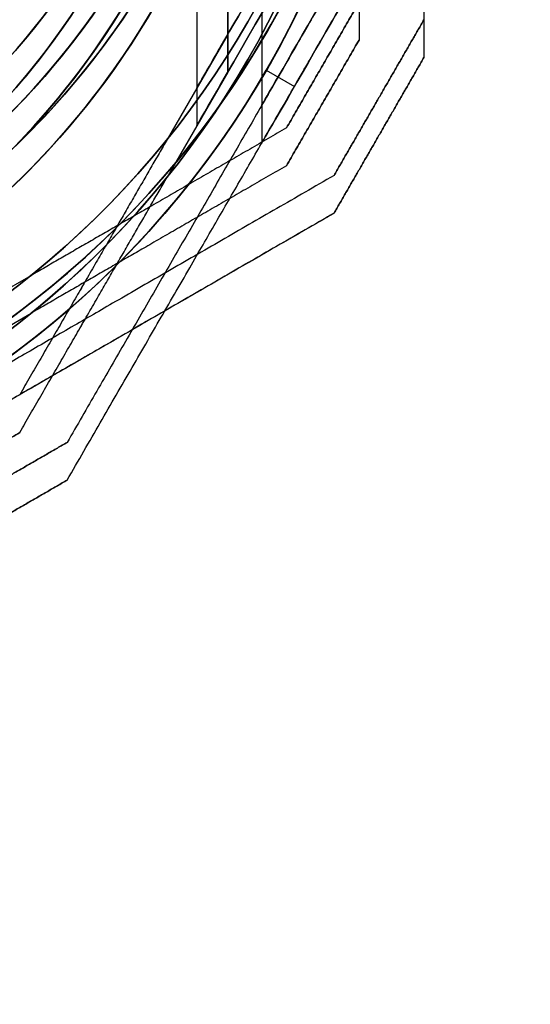
# Model space of a CAD drawing. Units: millimetres. Extents: x 1408 to 15514, y 684 to 16803.
# Drawn here: x 11189 to 11228, y 6832 to 6908 of the extents above; entities that cross this region are included whole.
import ezdxf

# ---------------------------------------------------------------- set-up
doc = ezdxf.new("R2010")
doc.units = ezdxf.units.MM
doc.layers.add('Dimensions', color=7, linetype='Continuous')
doc.styles.get("Standard").update_dxf_attribs({"font": 'arial.ttf'})
doc.dimstyles.new('Leikkiset keinu', dxfattribs={"dimtxt": 150, "dimasz": 2.5, "dimexe": 0.06, "dimexo": 0.625, "dimtad": 0, "dimtih": 1, "dimtoh": 1, "dimdec": 0, "dimtxsty": 'Standard', "dimcen": 2.5, "dimadec": 0, "dimazin": 0, "dimtfac": 1, "dimtmove": 0, "dimatfit": 3, "dimfxl": 1, "dimarcsym": 0})

# ---------------------------------------------------------------- blocks, each defined once
blk = doc.blocks.new('*D52')
at = {"layer": 'Defpoints', "color": 0, "transparency": 16777216}
for p in [(3274.599, 8895.878, 1708.189), (15513.288, 8893.751, 1708.189), (15513.288, 782.793)]:
    blk.add_point(p, dxfattribs=at)
at = {"layer": 'Dimensions', "color": 0, "lineweight": -2, "transparency": 16777216}
for p, q in [((3274.599, 8895.253), (3274.599, 782.733)), ((15513.288, 8893.126), (15513.288, 782.733)), ((3277.099, 782.793), (9117.978, 782.793)), ((15510.788, 782.793), (9669.91, 782.793))]:
    blk.add_line(p, q, dxfattribs=at)
at = {"layer": 'Dimensions', "color": 0, "transparency": 16777216}
for points in [[(3277.099, 783.209), (3277.099, 782.376), (3274.599, 782.793)], [(15510.788, 783.209), (15510.788, 782.376), (15513.288, 782.793)]]:
    blk.add_solid(points, dxfattribs=at)
at = {"layer": 'Dimensions', "color": 0, "transparency": 16777216, "insert": (9393.944, 782.793), "char_height": 150, "attachment_point": 5}
blk.add_mtext('12239', dxfattribs=at)
blk = doc.blocks.new('*D55')
at = {"layer": 'Defpoints', "color": 0, "transparency": 16777216}
for p in [(4695.449, 8622.281, -3037.207), (13325.449, 7570.281, -1094.462), (13325.449, 1740.994)]:
    blk.add_point(p, dxfattribs=at)
at = {"layer": 'Dimensions', "color": 0, "lineweight": -2, "transparency": 16777216}
for p, q in [((4695.449, 8621.656), (4695.449, 1740.934)), ((13325.449, 7569.656), (13325.449, 1740.934)), ((4697.949, 1740.994), (8786, 1740.994)), ((13322.949, 1740.994), (9234.897, 1740.994))]:
    blk.add_line(p, q, dxfattribs=at)
at = {"layer": 'Dimensions', "color": 0, "transparency": 16777216}
for points in [[(4697.949, 1741.41), (4697.949, 1740.577), (4695.449, 1740.994)], [(13322.949, 1741.41), (13322.949, 1740.577), (13325.449, 1740.994)]]:
    blk.add_solid(points, dxfattribs=at)
at = {"layer": 'Dimensions', "color": 0, "transparency": 16777216, "insert": (9010.449, 1740.994), "char_height": 150, "attachment_point": 5}
blk.add_mtext('8630', dxfattribs=at)

msp = doc.modelspace()

# ---------------------------------------------------------------- linework, layer by layer
for p, q in [((11202.449, 6934.845, -3124.281), (11202.449, 6900.008, -3124.281)), ((11202.449, 6934.845, -3084.281), (11202.449, 6900.008, -3084.281)), ((11202.449, 6934.845, -3124.281), (11202.449, 6900.008, -3124.281)), ((11202.449, 6934.845, -3084.281), (11202.449, 6900.008, -3084.281)), ((11207.449, 6932.752, -788.868), (11207.449, 6901.575, -788.868)), ((11207.449, 6932.752, -828.868), (11207.449, 6901.575, -828.868)), ((11207.449, 6932.752, -828.868), (11207.449, 6901.575, -828.868)), ((11207.449, 6932.752, -788.868), (11207.449, 6901.575, -788.868)), ((11207.449, 6929.845, -3124.281), (11207.449, 6898.668, -3124.281)), ((11207.449, 6929.845, -3084.281), (11207.449, 6898.668, -3084.281)), ((11207.449, 6929.845, -3124.281), (11207.449, 6898.668, -3124.281)), ((11207.449, 6929.845, -3084.281), (11207.449, 6898.668, -3084.281)), ((11204.83, 6907.04, -836.368), (11204.83, 6925.114, -836.368)), ((11204.83, 6925.114, -781.368), (11204.83, 6907.04, -781.368)), ((11204.83, 6907.04, -836.368), (11204.83, 6925.114, -836.368)), ((11204.83, 6904.133, -3076.781), (11204.83, 6922.208, -3076.781)), ((11204.83, 6922.208, -3131.781), (11204.83, 6904.133, -3131.781)), ((11204.83, 6922.208, -3131.781), (11204.83, 6904.133, -3131.781)), ((11204.83, 6907.04, -836.368), (11200.164, 6898.958, -836.368)), ((11204.83, 6904.133, -3131.781), (11200.164, 6896.052, -3131.781)), ((11207.803, 6904.281, -3071.781), (11209.968, 6903.031, -3073.624)), ((11207.803, 6904.281, -3136.781), (11209.968, 6903.031, -3134.939)), ((11207.803, 6904.281, -3071.781), (11209.968, 6903.031, -3073.624)), ((11207.803, 6904.281, -3136.781), (11209.968, 6903.031, -3134.939)), ((11181.597, 6883.806, -966.368), (11189.678, 6888.472, -966.368)), ((11181.597, 6880.899, -1035.34), (11189.678, 6885.565, -1035.34)), ((11181.597, 6880.899, -1290.471), (11189.678, 6885.565, -1290.471))]:
    msp.add_line(p, q)
at = {"extrusion": (1.15513e-15, 6.41486e-16, -1)}
for p, q in [((11204.83, 6925.114, -781.368), (11204.83, 6907.04, -781.368)), ((11204.83, 6907.04, -781.368), (11200.164, 6898.958, -781.368))]:
    msp.add_line(p, q, dxfattribs=at)
at = {"extrusion": (-9.912e-15, -1.78207e-14, -1)}
for q in [(11204.83, 6922.208, -3076.781), (11200.164, 6896.052, -3076.781)]:
    msp.add_line((11204.83, 6904.133, -3076.781), q, dxfattribs=at)
at = {"extrusion": (-0.866025, 0.5, -6.79628e-16)}
for p, q in [((11204.83, 6907.04, -836.368), (11200.164, 6898.958, -836.368)), ((11204.83, 6907.04, -781.368), (11200.164, 6898.958, -781.368)), ((11188.801, 6879.276, -786.431), (11188.801, 6879.276, -831.304))]:
    msp.add_line(p, q, dxfattribs=at)
at = {"extrusion": (-1, -4.58218e-08, 9.88864e-17)}
msp.add_line((11214.949, 6906.608, -985.403), (11214.949, 6906.608, -1030.277), dxfattribs=at)
at = {"extrusion": (-0.866025, 0.5, 3.96156e-31)}
for p, q in [((11214.949, 6906.608, -985.403), (11214.949, 6906.608, -1030.277)), ((11209.36, 6896.929, -1030.277), (11209.36, 6896.929, -985.403))]:
    msp.add_line(p, q, dxfattribs=at)
at = {"extrusion": (-0.866025, 0.5, -1.31674e-15)}
for p, q in [((11214.949, 6906.608, -1240.534), (11214.949, 6906.608, -1285.408)), ((11209.36, 6896.929, -1285.408), (11209.36, 6896.929, -1240.534))]:
    msp.add_line(p, q, dxfattribs=at)
at = {"extrusion": (-1, 3.84903e-08, -7.11709e-16)}
msp.add_line((11214.949, 6906.608, -1240.534), (11214.949, 6906.608, -1285.408), dxfattribs=at)
at = {"extrusion": (1, 4.58218e-08, -9.88864e-17)}
msp.add_line((11219.949, 6905.268, -982.943), (11219.949, 6905.268, -1032.737), dxfattribs=at)
at = {"extrusion": (0.866025, -0.5, -3.96156e-31)}
for p, q in [((11219.949, 6905.268, -982.943), (11219.949, 6905.268, -1032.737)), ((11213.021, 6893.268, -1032.737), (11213.021, 6893.268, -982.943))]:
    msp.add_line(p, q, dxfattribs=at)
at = {"extrusion": (0.866025, -0.5, 1.31674e-15)}
for p, q in [((11219.949, 6905.268, -1238.074), (11219.949, 6905.268, -1287.868)), ((11213.021, 6893.268, -1287.868), (11213.021, 6893.268, -1238.074))]:
    msp.add_line(p, q, dxfattribs=at)
at = {"extrusion": (1, -3.84903e-08, 7.11709e-16)}
msp.add_line((11219.949, 6905.268, -1238.074), (11219.949, 6905.268, -1287.868), dxfattribs=at)
at = {"extrusion": (-0.866025, 0.5, -3.26296e-16)}
for p, q in [((11204.83, 6904.133, -3131.781), (11200.164, 6896.052, -3131.781)), ((11204.83, 6904.133, -3076.781), (11200.164, 6896.052, -3076.781)), ((11188.801, 6876.37, -3081.845), (11188.801, 6876.37, -3126.718))]:
    msp.add_line(p, q, dxfattribs=at)
at = {"extrusion": (-0.5, 0.866025, -7.50469e-16)}
for p, q in [((11209.36, 6899.835, -961.304), (11209.36, 6899.835, -916.431)), ((11181.597, 6883.806, -911.368), (11189.678, 6888.472, -911.368)), ((11181.597, 6883.806, -966.368), (11189.678, 6888.472, -966.368))]:
    msp.add_line(p, q, dxfattribs=at)
at = {"extrusion": (-0.866025, 0.5, -1.03278e-15)}
msp.add_line((11209.36, 6899.835, -961.304), (11209.36, 6899.835, -916.431), dxfattribs=at)
at = {"extrusion": (-0.5, 0.866025, -9.88864e-17)}
for p, q in [((11209.36, 6896.929, -1030.277), (11209.36, 6896.929, -985.403)), ((11181.597, 6880.899, -980.34), (11189.678, 6885.565, -980.34)), ((11181.597, 6880.899, -1035.34), (11189.678, 6885.565, -1035.34))]:
    msp.add_line(p, q, dxfattribs=at)
at = {"extrusion": (-0.5, 0.866025, -4.34069e-16)}
for p, q in [((11209.36, 6896.929, -1285.408), (11209.36, 6896.929, -1240.534)), ((11181.597, 6880.899, -1235.471), (11189.678, 6885.565, -1235.471)), ((11181.597, 6880.899, -1290.471), (11189.678, 6885.565, -1290.471))]:
    msp.add_line(p, q, dxfattribs=at)
at = {"extrusion": (0.5, -0.866025, 7.50469e-16)}
msp.add_line((11213.021, 6896.175, -963.765), (11213.021, 6896.175, -913.971), dxfattribs=at)
at = {"extrusion": (0.866025, -0.5, 1.03278e-15)}
msp.add_line((11213.021, 6896.175, -963.765), (11213.021, 6896.175, -913.971), dxfattribs=at)
at = {"extrusion": (0.5, -0.866025, 9.88864e-17)}
msp.add_line((11213.021, 6893.268, -1032.737), (11213.021, 6893.268, -982.943), dxfattribs=at)
at = {"extrusion": (0.5, -0.866025, 4.34069e-16)}
msp.add_line((11213.021, 6893.268, -1287.868), (11213.021, 6893.268, -1238.074), dxfattribs=at)
at = {"extrusion": (1.03836e-15, -2.67068e-16, -1)}
msp.add_line((11181.597, 6883.806, -911.368), (11189.678, 6888.472, -911.368), dxfattribs=at)
at = {"extrusion": (-9.88864e-17, -1.71276e-16, -1)}
msp.add_line((11181.597, 6880.899, -980.34), (11189.678, 6885.565, -980.34), dxfattribs=at)
at = {"extrusion": (1.12601e-15, 1.4888e-16, -1)}
msp.add_line((11181.597, 6880.899, -1235.471), (11189.678, 6885.565, -1235.471), dxfattribs=at)
at = {"extrusion": (-0.5, 0.866025, -2.20211e-17)}
msp.add_line((11188.801, 6879.276, -786.431), (11188.801, 6879.276, -831.304), dxfattribs=at)
at = {"extrusion": (-0.5, 0.866025, -1.00611e-14)}
msp.add_line((11188.801, 6876.37, -3081.845), (11188.801, 6876.37, -3126.718), dxfattribs=at)
at = {"extrusion": (0.5, -0.866025, 2.20211e-17)}
msp.add_line((11192.461, 6875.616, -783.971), (11192.461, 6875.616, -833.765), dxfattribs=at)
at = {"extrusion": (0.866025, -0.5, 6.79628e-16)}
msp.add_line((11192.461, 6875.616, -783.971), (11192.461, 6875.616, -833.765), dxfattribs=at)
at = {"extrusion": (0.5, -0.866025, 1.00611e-14)}
msp.add_line((11192.461, 6872.709, -3079.384), (11192.461, 6872.709, -3129.179), dxfattribs=at)
at = {"extrusion": (0.866025, -0.5, 3.26296e-16)}
msp.add_line((11192.461, 6872.709, -3079.384), (11192.461, 6872.709, -3129.179), dxfattribs=at)
for centre, radius, start, end in [((11145.449, 6943.188, -906.368), 72, 300, 90), ((11145.449, 6943.188, -906.368), 72, 300, 90), ((11145.449, 6943.188, -971.368), 72, 300, 90), ((11145.449, 6940.281, -975.34), 72, 270, 90), ((11145.449, 6940.281, -1230.471), 72, 300, 90), ((11145.449, 6940.281, -1295.471), 72, 300, 90), ((11145.449, 6940.281, -1230.471), 72, 300, 90), ((11145.449, 6943.188, -906.368), 60, 272.38802, 90), ((11145.449, 6943.188, -971.368), 60, 300, 90), ((11145.449, 6943.188, -966.368), 62.071, 300, 73.07201), ((11145.449, 6943.188, -966.368), 62.071, 300, 73.07201), ((11145.449, 6940.281, -975.34), 60, 270, 90), ((11145.449, 6940.281, -1295.471), 60, 300, 90), ((11145.449, 6940.281, -1230.471), 60, 270, 90), ((11145.449, 6943.188, -909.368), 57, 272.51378, 90), ((11145.449, 6943.188, -916.439), 57, 272.51378, 90), ((11145.449, 6943.188, -909.368), 57, 272.51378, 90), ((11145.449, 6943.188, -916.439), 57, 272.51378, 90), ((11145.449, 6940.281, -1290.471), 62.071, 300, 73.07201), ((11145.449, 6940.281, -1290.471), 62.071, 300, 73.07201), ((11145.449, 6940.281, -1240.542), 57, 270, 90), ((11145.449, 6940.281, -1233.471), 57, 270, 90), ((11145.449, 6940.281, -1240.542), 57, 270, 90), ((11145.449, 6940.281, -1233.471), 57, 270, 90), ((11145.449, 6940.281, -1035.34), 62.071, 286.92781, 60), ((11145.449, 6940.281, -1035.34), 62.071, 286.92781, 60), ((11145.449, 6940.281, -1040.34), 60, 270, 60), ((11145.449, 6940.281, -978.34), 57, 270, 60), ((11145.449, 6940.281, -985.411), 57, 270, 60), ((11145.449, 6940.281, -985.411), 57, 270, 60), ((11145.449, 6940.281, -978.34), 57, 270, 60), ((11145.449, 6943.188, -776.368), 72, 180, 0), ((11145.449, 6943.188, -841.368), 60, 180, 330), ((11145.449, 6943.188, -776.368), 60, 180, 0), ((11145.449, 6943.188, -779.368), 57, 180, 330), ((11145.449, 6943.188, -786.439), 57, 180, 330), ((11145.449, 6943.188, -786.439), 57, 180, 330), ((11145.449, 6943.188, -779.368), 57, 180, 330), ((11145.449, 6940.281, -3071.781), 72, 180.00001, 330.00001), ((11145.449, 6940.281, -3136.781), 60, 180.00001, 0.00001), ((11145.449, 6940.281, -3071.781), 60, 180.00001, 330.00001), ((11145.449, 6940.281, -3081.853), 57, 180.00001, 330.00001), ((11145.449, 6940.281, -3074.781), 57, 180.00001, 330.00001), ((11145.449, 6940.281, -3074.781), 57, 180.00001, 330.00001), ((11145.449, 6940.281, -3081.853), 57, 180.00001, 330.00001), ((11145.449, 6940.281, -3071.781), 72, 330.00001, 0.00001), ((11145.449, 6943.188, -966.368), 70.357, 308.95044, 351.04957), ((11145.449, 6943.188, -966.368), 70.357, 308.95044, 351.04957), ((11145.449, 6943.188, -911.368), 70.357, 308.95044, 351.04957), ((11145.449, 6940.281, -1035.34), 70.357, 308.95044, 351.04957), ((11145.449, 6940.281, -1235.471), 70.357, 308.95043, 351.04956), ((11145.449, 6940.281, -1290.471), 70.357, 308.95043, 351.04956), ((11145.449, 6940.281, -1290.471), 70.357, 308.95043, 351.04956), ((11145.449, 6943.188, -836.368), 62.071, 196.92781, 330), ((11145.449, 6943.188, -836.368), 62.071, 196.92781, 330), ((11145.449, 6940.281, -3131.781), 62.071, 196.92799, 343.0722), ((11145.449, 6940.281, -3131.781), 62.071, 196.92799, 343.0722), ((11145.449, 6943.188, -836.368), 70.357, 278.95044, 321.04957), ((11145.449, 6940.281, -3131.781), 70.357, 278.95044, 321.04957), ((11145.449, 6623.188, -808.868), 211.85, 0, 85.43803), ((11145.449, 6623.188, -808.868), 211.85, 0, 85.43803)]:
    msp.add_arc(centre, radius, start, end)
at = {"extrusion": (1.03836e-15, -2.67068e-16, -1)}
for centre, radius, start, end in [((-11145.449, 6943.188, 971.368), 72, 90, 240), ((-11145.449, 6943.188, 971.368), 60, 90, 240), ((-11145.449, 6943.188, 906.368), 60, 90, 267.61198), ((-11145.449, 6943.188, 911.368), 62.071, 106.92799, 253.07219), ((-11145.449, 6943.188, 911.368), 62.071, 106.92799, 253.07219), ((-11145.449, 6943.188, 961.297), 57, 90, 240), ((-11145.449, 6943.188, 961.297), 57, 90, 240), ((-11145.449, 6943.188, 968.368), 57, 90, 240), ((-11145.449, 6943.188, 968.368), 57, 90, 240), ((-11145.449, 6943.188, 911.368), 70.357, 188.95043, 231.04956)]:
    msp.add_arc(centre, radius, start, end, dxfattribs=at)
at = {"extrusion": (-9.88864e-17, -1.71276e-16, -1)}
for centre, radius, start, end in [((-11145.449, 6940.281, 1040.34), 72, 90, 270), ((-11145.449, 6940.281, 975.34), 72, 90, 270), ((-11145.449, 6940.281, 1040.34), 72, 90, 270), ((-11145.449, 6940.281, 975.34), 60, 90, 270), ((-11145.449, 6940.281, 980.34), 62.071, 106.92798, 253.07219), ((-11145.449, 6940.281, 980.34), 62.071, 106.92798, 253.07219), ((-11145.449, 6940.281, 1040.34), 60, 120, 270), ((-11145.449, 6940.281, 1037.34), 57, 120, 270), ((-11145.449, 6940.281, 1030.269), 57, 120, 270), ((-11145.449, 6940.281, 1037.34), 57, 120, 270), ((-11145.449, 6940.281, 1030.269), 57, 120, 270), ((-11145.449, 6940.281, 1035.34), 70.357, 188.95043, 231.04956), ((-11145.449, 6940.281, 980.34), 70.357, 188.95043, 231.04956), ((-11145.449, 6940.281, 980.34), 70.357, 188.95043, 231.04956)]:
    msp.add_arc(centre, radius, start, end, dxfattribs=at)
at = {"extrusion": (1.3662e-15, -2.67152e-16, -1)}
for centre, radius, start, end in [((-11145.449, 6940.281, 1295.471), 72, 90, 240), ((-11145.449, 6940.281, 1230.471), 60, 90, 270), ((-11145.449, 6940.281, 1295.471), 60, 90, 240), ((-11145.449, 6940.281, 1235.471), 62.071, 106.92799, 253.0722), ((-11145.449, 6940.281, 1235.471), 62.071, 106.92799, 253.0722), ((-11145.449, 6940.281, 1285.4), 57, 90, 240), ((-11145.449, 6940.281, 1292.471), 57, 90, 240), ((-11145.449, 6940.281, 1292.471), 57, 90, 240), ((-11145.449, 6940.281, 1285.4), 57, 90, 240), ((-11145.449, 6940.281, 1235.471), 70.357, 188.95044, 231.04957)]:
    msp.add_arc(centre, radius, start, end, dxfattribs=at)
at = {"extrusion": (1.15513e-15, 6.41486e-16, -1)}
for centre, radius, start, end in [((-11145.449, 6943.188, 841.368), 72, 180, 360), ((-11145.449, 6943.188, 776.368), 72, 180, 360), ((-11145.449, 6943.188, 841.368), 72, 180, 360), ((-11145.449, 6943.188, 841.368), 60, 210, 360), ((-11145.449, 6943.188, 776.368), 60, 180, 360), ((-11145.449, 6943.188, 838.368), 57, 210, 360), ((-11145.449, 6943.188, 831.297), 57, 210, 360), ((-11145.449, 6943.188, 838.368), 57, 210, 360), ((-11145.449, 6943.188, 831.297), 57, 210, 360), ((-11145.449, 6943.188, 781.368), 62.071, 196.92799, 343.07219), ((-11145.449, 6943.188, 781.368), 62.071, 196.92799, 343.07219), ((-11145.449, 6943.188, 781.368), 70.357, 218.95043, 261.04956), ((-11145.449, 6943.188, 836.368), 70.357, 218.95043, 261.04956), ((-11145.449, 6943.188, 781.368), 70.357, 218.95043, 261.04956)]:
    msp.add_arc(centre, radius, start, end, dxfattribs=at)
at = {"extrusion": (-1.0328e-14, -1.75805e-14, -1)}
for centre, radius, start, end in [((-11145.449, 6940.281, 3136.781), 72, 209.99999, 359.99999), ((-11145.449, 6940.281, 3071.781), 72, 209.99999, 359.99999), ((-11145.449, 6940.281, 3136.781), 72, 209.99999, 359.99999), ((-11145.449, 6940.281, 3071.781), 60, 209.99999, 359.99999), ((-11145.449, 6940.281, 3136.781), 60, 179.99999, 359.99999), ((-11145.449, 6940.281, 3126.71), 57, 179.99999, 359.99999), ((-11145.449, 6940.281, 3133.781), 57, 179.99999, 359.99999), ((-11145.449, 6940.281, 3126.71), 57, 179.99999, 359.99999), ((-11145.449, 6940.281, 3133.781), 57, 179.99999, 359.99999), ((-11145.449, 6940.281, 3071.781), 72, 179.99999, 209.99999), ((-11145.449, 6940.281, 3136.781), 72, 179.99999, 209.99999), ((-11145.449, 6940.281, 3136.781), 72, 179.99999, 209.99999), ((-11145.449, 6940.281, 3076.781), 62.071, 209.99999, 343.07201), ((-11145.449, 6940.281, 3076.781), 62.071, 209.99999, 343.07201), ((-11145.449, 6940.281, 3131.781), 70.357, 218.95043, 261.04956), ((-11145.449, 6940.281, 3076.781), 70.357, 218.95043, 261.04956), ((-11145.449, 6940.281, 3076.781), 70.357, 218.95043, 261.04956)]:
    msp.add_arc(centre, radius, start, end, dxfattribs=at)
at = {"extrusion": (0.866025, -0.5, 8.9e-17)}
msp.add_ellipse((11215.449, 6925.431, -788.868), major_axis=(-13, -22.517), ratio=0.5, start_param=-0.614957, end_param=1.965587, dxfattribs=at)
at = {"extrusion": (-0.866025, 0.5, -8.9e-17)}
msp.add_ellipse((11215.449, 6925.431, -788.868), major_axis=(-13, -22.517), ratio=0.5, start_param=4.317598, end_param=6.898142, dxfattribs=at)
at = {"extrusion": (-0.866025, 0.5, 2.19375e-16)}
msp.add_ellipse((11215.449, 6925.431, -828.868), major_axis=(-13, -22.517), ratio=0.5, start_param=5.668229, end_param=8.248773, dxfattribs=at)
at = {"extrusion": (0.866025, -0.5, -2.19375e-16)}
msp.add_ellipse((11215.449, 6925.431, -828.868), major_axis=(-13, -22.517), ratio=0.5, start_param=-1.965587, end_param=0.614957, dxfattribs=at)
at = {"extrusion": (0.866025, -0.5, 1.55223e-14)}
msp.add_ellipse((11215.449, 6922.525, -3124.281), major_axis=(13, 22.517), ratio=0.5, start_param=1.17601, end_param=3.141593, dxfattribs=at)
at = {"extrusion": (0.866025, -0.5, -9.27429e-14)}
msp.add_ellipse((11215.449, 6922.525, -3084.281), major_axis=(13, 22.517), ratio=0.5, start_param=-3.141593, end_param=-1.17601, dxfattribs=at)
at = {"extrusion": (-0.866025, 0.5, 9.27429e-14)}
msp.add_ellipse((11215.449, 6922.525, -3084.281), major_axis=(13, 22.517), ratio=0.5, start_param=7.459195, end_param=9.424778, dxfattribs=at)
at = {"extrusion": (-0.866025, 0.5, -1.55223e-14)}
msp.add_ellipse((11215.449, 6922.525, -3124.281), major_axis=(13, 22.517), ratio=0.5, start_param=3.141593, end_param=5.107175, dxfattribs=at)
at = {"extrusion": (0.866025, -0.5, 1.78985e-15)}
for centre in [(11215.449, 6915.431, -788.868), (11215.449, 6915.431, -828.868), (11215.449, 6915.431, -788.868), (11215.449, 6915.431, -828.868)]:
    msp.add_ellipse(centre, major_axis=(-8, -13.856), ratio=0.5, start_param=0, end_param=3.141593, dxfattribs=at)
at = {"extrusion": (0.866025, -0.5, -4.30595e-16)}
for centre in [(11215.449, 6915.431, -828.868), (11215.449, 6915.431, -788.868), (11215.449, 6915.431, -788.868), (11215.449, 6915.431, -828.868)]:
    msp.add_ellipse(centre, major_axis=(-8, -13.856), ratio=0.5, start_param=-3.141593, end_param=0, dxfattribs=at)
at = {"extrusion": (0.866025, -0.5, 1.15967e-15)}
msp.add_ellipse((11215.449, 6912.525, -3124.281), major_axis=(8, 13.856), ratio=0.5, start_param=0, end_param=3.141593, dxfattribs=at)
msp.add_ellipse((11215.449, 6912.525, -3124.281), major_axis=(8, 13.856), ratio=0.5, start_param=0, end_param=3.141593, dxfattribs=at)
at = {"extrusion": (0.866025, -0.5, -1.06078e-15)}
msp.add_ellipse((11215.449, 6912.525, -3084.281), major_axis=(8, 13.856), ratio=0.5, start_param=0, end_param=3.141593, dxfattribs=at)
msp.add_ellipse((11215.449, 6912.525, -3084.281), major_axis=(8, 13.856), ratio=0.5, start_param=0, end_param=3.141593, dxfattribs=at)
at = {"extrusion": (0.866025, -0.5, 4.94438e-17)}
for centre in [(11215.449, 6912.525, -3124.281), (11215.449, 6912.525, -3084.281), (11215.449, 6912.525, -3124.281), (11215.449, 6912.525, -3084.281)]:
    msp.add_ellipse(centre, major_axis=(8, 13.856), ratio=0.5, start_param=-3.141593, end_param=0, dxfattribs=at)
at = {"extrusion": (0.866025, -0.5, -6.09361e-14)}
msp.add_ellipse((11215.449, 6922.525, -3084.281), major_axis=(13, 22.517), ratio=0.5, start_param=2.526636, end_param=3.141593, dxfattribs=at)
at = {"extrusion": (0.866025, -0.5, 7.50028e-14)}
msp.add_ellipse((11215.449, 6922.525, -3124.281), major_axis=(13, 22.517), ratio=0.5, start_param=-3.141593, end_param=-2.526636, dxfattribs=at)
at = {"extrusion": (-0.866025, 0.5, 6.09361e-14)}
msp.add_ellipse((11215.449, 6922.525, -3084.281), major_axis=(13, 22.517), ratio=0.5, start_param=3.141593, end_param=3.756549, dxfattribs=at)
at = {"extrusion": (-0.866025, 0.5, -7.50028e-14)}
msp.add_ellipse((11215.449, 6922.525, -3124.281), major_axis=(13, 22.517), ratio=0.5, start_param=8.809821, end_param=9.424778, dxfattribs=at)
for points, weights in [([(11219.949, 6975.294, -982.943), (11219.949, 6940.281, -971.969), (11219.949, 6905.268, -982.943)], [1.48941667239, 1.64570072699, 1.48941667239]), ([(11219.949, 6975.294, -1032.737), (11219.949, 6940.281, -1043.711), (11219.949, 6905.268, -1032.737)], [1.53451028635, 1.69552600063, 1.53451028635]), ([(11219.949, 6975.294, -1032.737), (11219.949, 6940.281, -1043.711), (11219.949, 6905.268, -1032.737)], [1.53451028635, 1.69552600063, 1.53451028635]), ([(11219.949, 6975.294, -982.943), (11219.949, 6940.281, -971.969), (11219.949, 6905.268, -982.943)], [1.48941667239, 1.64570072699, 1.48941667239]), ([(11219.949, 6975.294, -1238.074), (11219.949, 6940.281, -1227.1), (11219.949, 6905.268, -1238.074)], [1.48941667239, 1.64570072699, 1.48941667239]), ([(11219.949, 6975.294, -1238.074), (11219.949, 6940.281, -1227.1), (11219.949, 6905.268, -1238.074)], [1.48941667239, 1.64570072699, 1.48941667239]), ([(11219.949, 6975.294, -1287.868), (11219.949, 6940.281, -1298.842), (11219.949, 6905.268, -1287.868)], [1.53451028635, 1.69552600063, 1.53451028635]), ([(11219.949, 6975.294, -1287.868), (11219.949, 6940.281, -1298.842), (11219.949, 6905.268, -1287.868)], [1.53451028635, 1.69552600063, 1.53451028635]), ([(11225.449, 6932.752, -834.973), (11209.121, 6904.471, -844.208), (11192.461, 6875.616, -833.765)], [1.50592744995, 1.63823422234, 1.49018364691]), ([(11225.449, 6932.752, -782.762), (11209.121, 6904.471, -773.527), (11192.461, 6875.616, -783.971)], [1.54608086798, 1.68191541267, 1.52991727878]), ([(11225.449, 6932.752, -834.973), (11209.121, 6904.471, -844.208), (11192.461, 6875.616, -833.765)], [1.50592744995, 1.63823422234, 1.49018364691]), ([(11225.449, 6932.752, -782.762), (11209.121, 6904.471, -773.527), (11192.461, 6875.616, -783.971)], [1.54608086798, 1.68191541267, 1.52991727878]), ([(11209.968, 6903.031, -3073.624), (11217.4, 6915.904, -3073.624), (11225.449, 6929.845, -3078.176)], [1.56753561765, 1.56753561765, 1.50513020921]), ([(11209.968, 6903.031, -3134.939), (11217.4, 6915.904, -3134.939), (11225.449, 6929.845, -3130.387)], [1.56753561765, 1.56753561765, 1.50513020921]), ([(11209.968, 6903.031, -3073.624), (11217.4, 6915.904, -3073.624), (11225.449, 6929.845, -3078.176)], [1.56753561765, 1.56753561765, 1.50513020921]), ([(11209.968, 6903.031, -3134.939), (11217.4, 6915.904, -3134.939), (11225.449, 6929.845, -3130.387)], [1.56753561765, 1.56753561765, 1.50513020921]), ([(11214.949, 6929.335, -1035.34), (11214.949, 6918.501, -1034.098), (11214.949, 6906.608, -1030.277)], [1.54336100997, 1.52498134772, 1.47108871164]), ([(11214.949, 6929.335, -980.34), (11214.949, 6918.501, -981.582), (11214.949, 6906.608, -985.403)], [1.54336100997, 1.52498134772, 1.47108871164]), ([(11214.949, 6929.335, -1035.34), (11214.949, 6918.501, -1034.098), (11214.949, 6906.608, -1030.277)], [1.54336100997, 1.52498134772, 1.47108871164]), ([(11214.949, 6929.335, -980.34), (11214.949, 6918.501, -981.582), (11214.949, 6906.608, -985.403)], [1.54336100997, 1.52498134772, 1.47108871164]), ([(11214.949, 6929.335, -1290.471), (11214.949, 6918.501, -1289.229), (11214.949, 6906.608, -1285.408)], [1.54336100997, 1.52498134772, 1.47108871164]), ([(11214.949, 6929.335, -1235.471), (11214.949, 6918.501, -1236.713), (11214.949, 6906.608, -1240.534)], [1.54336100997, 1.52498134772, 1.47108871164]), ([(11214.949, 6929.335, -1235.471), (11214.949, 6918.501, -1236.713), (11214.949, 6906.608, -1240.534)], [1.54336100997, 1.52498134772, 1.47108871164]), ([(11214.949, 6929.335, -1290.471), (11214.949, 6918.501, -1289.229), (11214.949, 6906.608, -1285.408)], [1.54336100997, 1.52498134772, 1.47108871164]), ([(11214.949, 6909.515, -961.304), (11212.155, 6904.675, -961.602), (11209.36, 6899.835, -961.304)], [1.40531115829, 1.40900510308, 1.40531115829]), ([(11209.36, 6899.835, -916.431), (11212.155, 6904.675, -916.133), (11214.949, 6909.515, -916.431)], [1.40618504791, 1.40988128977, 1.40618504791]), ([(11209.36, 6899.835, -916.431), (11212.155, 6904.675, -916.133), (11214.949, 6909.515, -916.431)], [1.40618504791, 1.40988128977, 1.40618504791]), ([(11214.949, 6909.515, -961.304), (11212.155, 6904.675, -961.602), (11209.36, 6899.835, -961.304)], [1.40531115829, 1.40900510308, 1.40531115829]), ([(11213.021, 6896.175, -913.971), (11216.485, 6902.175, -913.541), (11219.949, 6908.175, -913.971)], [1.42178401989, 1.42684666931, 1.42178401989]), ([(11219.949, 6908.175, -963.765), (11216.485, 6902.175, -964.194), (11213.021, 6896.175, -963.765)], [1.42296673268, 1.42803359348, 1.42296673268]), ([(11213.021, 6896.175, -913.971), (11216.485, 6902.175, -913.541), (11219.949, 6908.175, -913.971)], [1.42178401989, 1.42684666931, 1.42178401989]), ([(11219.949, 6908.175, -963.765), (11216.485, 6902.175, -964.194), (11213.021, 6896.175, -963.765)], [1.42296673268, 1.42803359348, 1.42296673268]), ([(11214.949, 6906.608, -1030.277), (11212.155, 6901.768, -1030.575), (11209.36, 6896.929, -1030.277)], [1.40531115829, 1.40900510308, 1.40531115829]), ([(11214.949, 6906.608, -1030.277), (11212.155, 6901.768, -1030.575), (11209.36, 6896.929, -1030.277)], [1.40531115829, 1.40900510308, 1.40531115829]), ([(11209.36, 6896.929, -985.403), (11212.155, 6901.768, -985.105), (11214.949, 6906.608, -985.403)], [1.40618504791, 1.40988128977, 1.40618504791]), ([(11209.36, 6896.929, -985.403), (11212.155, 6901.768, -985.105), (11214.949, 6906.608, -985.403)], [1.40618504791, 1.40988128977, 1.40618504791]), ([(11209.36, 6896.929, -1240.534), (11212.155, 6901.768, -1240.236), (11214.949, 6906.608, -1240.534)], [1.40531115829, 1.40900510308, 1.40531115829]), ([(11214.949, 6906.608, -1285.408), (11212.155, 6901.768, -1285.706), (11209.36, 6896.929, -1285.408)], [1.40618504791, 1.40988128977, 1.40618504791]), ([(11209.36, 6896.929, -1240.534), (11212.155, 6901.768, -1240.236), (11214.949, 6906.608, -1240.534)], [1.40531115829, 1.40900510308, 1.40531115829]), ([(11214.949, 6906.608, -1285.408), (11212.155, 6901.768, -1285.706), (11209.36, 6896.929, -1285.408)], [1.40618504791, 1.40988128977, 1.40618504791]), ([(11219.949, 6905.268, -1032.737), (11216.485, 6899.268, -1033.167), (11213.021, 6893.268, -1032.737)], [1.42178401989, 1.42684666931, 1.42178401989]), ([(11213.021, 6893.268, -982.943), (11216.485, 6899.268, -982.513), (11219.949, 6905.268, -982.943)], [1.42296673268, 1.42803359348, 1.42296673268]), ([(11219.949, 6905.268, -1032.737), (11216.485, 6899.268, -1033.167), (11213.021, 6893.268, -1032.737)], [1.42178401989, 1.42684666931, 1.42178401989]), ([(11213.021, 6893.268, -982.943), (11216.485, 6899.268, -982.513), (11219.949, 6905.268, -982.943)], [1.42296673268, 1.42803359348, 1.42296673268]), ([(11213.021, 6893.268, -1238.074), (11216.485, 6899.268, -1237.644), (11219.949, 6905.268, -1238.074)], [1.42178401989, 1.42684666931, 1.42178401989]), ([(11213.021, 6893.268, -1238.074), (11216.485, 6899.268, -1237.644), (11219.949, 6905.268, -1238.074)], [1.42178401989, 1.42684666931, 1.42178401989]), ([(11219.949, 6905.268, -1287.868), (11216.485, 6899.268, -1288.298), (11213.021, 6893.268, -1287.868)], [1.42296673268, 1.42803359348, 1.42296673268]), ([(11219.949, 6905.268, -1287.868), (11216.485, 6899.268, -1288.298), (11213.021, 6893.268, -1287.868)], [1.42296673268, 1.42803359348, 1.42296673268]), ([(11192.461, 6872.709, -3129.179), (11201.651, 6888.626, -3134.939), (11209.968, 6903.031, -3134.939)], [1.48939474098, 1.56753561765, 1.56753561765]), ([(11192.461, 6872.709, -3079.384), (11201.651, 6888.626, -3073.624), (11209.968, 6903.031, -3073.624)], [1.48939474098, 1.56753561765, 1.56753561765]), ([(11192.461, 6872.709, -3129.179), (11201.651, 6888.626, -3134.939), (11209.968, 6903.031, -3134.939)], [1.48939474098, 1.56753561765, 1.56753561765]), ([(11192.461, 6872.709, -3079.384), (11201.651, 6888.626, -3073.624), (11209.968, 6903.031, -3073.624)], [1.48939474098, 1.56753561765, 1.56753561765]), ([(11209.36, 6899.835, -961.304), (11199.061, 6893.889, -965.125), (11189.678, 6888.472, -966.368)], [1.47108871164, 1.52498134772, 1.54336100997]), ([(11209.36, 6899.835, -916.431), (11199.061, 6893.889, -912.61), (11189.678, 6888.472, -911.368)], [1.47108871164, 1.52498134772, 1.54336100997]), ([(11209.36, 6899.835, -916.431), (11199.061, 6893.889, -912.61), (11189.678, 6888.472, -911.368)], [1.47108871164, 1.52498134772, 1.54336100997]), ([(11209.36, 6899.835, -961.304), (11199.061, 6893.889, -965.125), (11189.678, 6888.472, -966.368)], [1.47108871164, 1.52498134772, 1.54336100997]), ([(11200.164, 6898.958, -781.368), (11194.747, 6889.575, -782.61), (11188.801, 6879.276, -786.431)], [1.54336100997, 1.52498134772, 1.47108871164]), ([(11200.164, 6898.958, -836.368), (11194.747, 6889.575, -835.125), (11188.801, 6879.276, -831.304)], [1.54336100997, 1.52498134772, 1.47108871164]), ([(11200.164, 6898.958, -836.368), (11194.747, 6889.575, -835.125), (11188.801, 6879.276, -831.304)], [1.54336100997, 1.52498134772, 1.47108871164]), ([(11200.164, 6898.958, -781.368), (11194.747, 6889.575, -782.61), (11188.801, 6879.276, -786.431)], [1.54336100997, 1.52498134772, 1.47108871164]), ([(11209.36, 6896.929, -1030.277), (11199.061, 6890.983, -1034.098), (11189.678, 6885.565, -1035.34)], [1.47108871164, 1.52498134772, 1.54336100997]), ([(11209.36, 6896.929, -985.403), (11199.061, 6890.983, -981.582), (11189.678, 6885.565, -980.34)], [1.47108871164, 1.52498134772, 1.54336100997]), ([(11209.36, 6896.929, -985.403), (11199.061, 6890.983, -981.582), (11189.678, 6885.565, -980.34)], [1.47108871164, 1.52498134772, 1.54336100997]), ([(11209.36, 6896.929, -1030.277), (11199.061, 6890.983, -1034.098), (11189.678, 6885.565, -1035.34)], [1.47108871164, 1.52498134772, 1.54336100997]), ([(11209.36, 6896.929, -1240.534), (11199.061, 6890.983, -1236.713), (11189.678, 6885.565, -1235.471)], [1.47108871164, 1.52498134772, 1.54336100997]), ([(11209.36, 6896.929, -1285.408), (11199.061, 6890.983, -1289.229), (11189.678, 6885.565, -1290.471)], [1.47108871164, 1.52498134772, 1.54336100997]), ([(11209.36, 6896.929, -1240.534), (11199.061, 6890.983, -1236.713), (11189.678, 6885.565, -1235.471)], [1.47108871164, 1.52498134772, 1.54336100997]), ([(11209.36, 6896.929, -1285.408), (11199.061, 6890.983, -1289.229), (11189.678, 6885.565, -1290.471)], [1.47108871164, 1.52498134772, 1.54336100997]), ([(11213.021, 6896.175, -913.971), (11197.104, 6886.985, -908.21), (11182.699, 6878.669, -908.21)], [1.48939474098, 1.56753561765, 1.56753561765]), ([(11213.021, 6896.175, -963.765), (11197.104, 6886.985, -969.525), (11182.699, 6878.669, -969.525)], [1.48939474098, 1.56753561765, 1.56753561765]), ([(11213.021, 6896.175, -963.765), (11197.104, 6886.985, -969.525), (11182.699, 6878.669, -969.525)], [1.48939474098, 1.56753561765, 1.56753561765]), ([(11213.021, 6896.175, -913.971), (11197.104, 6886.985, -908.21), (11182.699, 6878.669, -908.21)], [1.48939474098, 1.56753561765, 1.56753561765]), ([(11188.801, 6876.37, -3126.718), (11194.747, 6886.669, -3130.539), (11200.164, 6896.052, -3131.781)], [1.47108871164, 1.52498134772, 1.54336100997]), ([(11188.801, 6876.37, -3081.845), (11194.747, 6886.669, -3078.024), (11200.164, 6896.052, -3076.781)], [1.47108871164, 1.52498134772, 1.54336100997]), ([(11188.801, 6876.37, -3126.718), (11194.747, 6886.669, -3130.539), (11200.164, 6896.052, -3131.781)], [1.47108871164, 1.52498134772, 1.54336100997]), ([(11188.801, 6876.37, -3081.845), (11194.747, 6886.669, -3078.024), (11200.164, 6896.052, -3076.781)], [1.47108871164, 1.52498134772, 1.54336100997]), ([(11213.021, 6893.268, -1032.737), (11184.165, 6876.609, -1043.18), (11155.885, 6860.281, -1033.945)], [1.48946873111, 1.63744827926, 1.50520498106]), ([(11213.021, 6893.268, -982.943), (11184.165, 6876.609, -972.499), (11155.885, 6860.281, -981.735)], [1.52991727878, 1.68191541267, 1.54608086798]), ([(11213.021, 6893.268, -1032.737), (11184.165, 6876.609, -1043.18), (11155.885, 6860.281, -1033.945)], [1.48946873111, 1.63744827926, 1.50520498106]), ([(11213.021, 6893.268, -982.943), (11184.165, 6876.609, -972.499), (11155.885, 6860.281, -981.735)], [1.52991727878, 1.68191541267, 1.54608086798]), ([(11213.021, 6893.268, -1238.074), (11197.104, 6884.079, -1232.313), (11182.699, 6875.762, -1232.313)], [1.48939474098, 1.56753561765, 1.56753561765]), ([(11213.021, 6893.268, -1287.868), (11197.104, 6884.079, -1293.629), (11182.699, 6875.762, -1293.629)], [1.48939474098, 1.56753561765, 1.56753561765]), ([(11213.021, 6893.268, -1238.074), (11197.104, 6884.079, -1232.313), (11182.699, 6875.762, -1232.313)], [1.48939474098, 1.56753561765, 1.56753561765]), ([(11213.021, 6893.268, -1287.868), (11197.104, 6884.079, -1293.629), (11182.699, 6875.762, -1293.629)], [1.48939474098, 1.56753561765, 1.56753561765]), ([(11188.801, 6876.37, -3126.718), (11183.961, 6873.575, -3127.016), (11179.122, 6870.781, -3126.718)], [1.40531115829, 1.40900510308, 1.40531115829]), ([(11179.122, 6870.781, -3081.845), (11183.961, 6873.575, -3081.547), (11188.801, 6876.37, -3081.845)], [1.40618504791, 1.40988128977, 1.40618504791]), ([(11188.801, 6876.37, -3126.718), (11183.961, 6873.575, -3127.016), (11179.122, 6870.781, -3126.718)], [1.40531115829, 1.40900510308, 1.40531115829]), ([(11179.122, 6870.781, -3081.845), (11183.961, 6873.575, -3081.547), (11188.801, 6876.37, -3081.845)], [1.40618504791, 1.40988128977, 1.40618504791]), ([(11192.461, 6875.616, -833.765), (11186.461, 6872.152, -834.194), (11180.461, 6868.688, -833.765)], [1.42178401989, 1.42684666931, 1.42178401989]), ([(11180.461, 6868.688, -783.971), (11186.461, 6872.152, -783.541), (11192.461, 6875.616, -783.971)], [1.42296673268, 1.42803359348, 1.42296673268]), ([(11192.461, 6875.616, -833.765), (11186.461, 6872.152, -834.194), (11180.461, 6868.688, -833.765)], [1.42178401989, 1.42684666931, 1.42178401989]), ([(11180.461, 6868.688, -783.971), (11186.461, 6872.152, -783.541), (11192.461, 6875.616, -783.971)], [1.42296673268, 1.42803359348, 1.42296673268]), ([(11192.461, 6872.709, -3129.179), (11186.461, 6869.245, -3129.608), (11180.461, 6865.781, -3129.179)], [1.42178401989, 1.42684666931, 1.42178401989]), ([(11192.461, 6872.709, -3129.179), (11186.461, 6869.245, -3129.608), (11180.461, 6865.781, -3129.179)], [1.42178401989, 1.42684666931, 1.42178401989]), ([(11180.461, 6865.781, -3079.384), (11186.461, 6869.245, -3078.955), (11192.461, 6872.709, -3079.384)], [1.42296673268, 1.42803359348, 1.42296673268]), ([(11180.461, 6865.781, -3079.384), (11186.461, 6869.245, -3078.955), (11192.461, 6872.709, -3079.384)], [1.42296673268, 1.42803359348, 1.42296673268])]:
    msp.add_rational_spline(points, weights, degree=2)

# ---------------------------------------------------------------- dimensions: what is measured, and where the dimension line sits
at = {"layer": 'Dimensions'}
dim = msp.add_linear_dim(base=(15513.288, 782.793), p1=(3274.599, 8895.878, 1708.189), p2=(15513.288, 8893.751, 1708.189), dimstyle='Leikkiset keinu', dxfattribs=at)
dim.commit()
dim.dimension.update_dxf_attribs({"geometry": '*D52', "text_midpoint": (9393.944, 782.793), "dimtype": 160})
dim = msp.add_linear_dim(base=(13325.449, 1740.994), p1=(4695.449, 8622.281, -3037.207), p2=(13325.449, 7570.281, -1094.462), dimstyle='Leikkiset keinu', dxfattribs=at)
dim.commit()
dim.dimension.update_dxf_attribs({"geometry": '*D55', "text_midpoint": (9010.449, 1740.994)})

doc.saveas('drawing.dxf')
